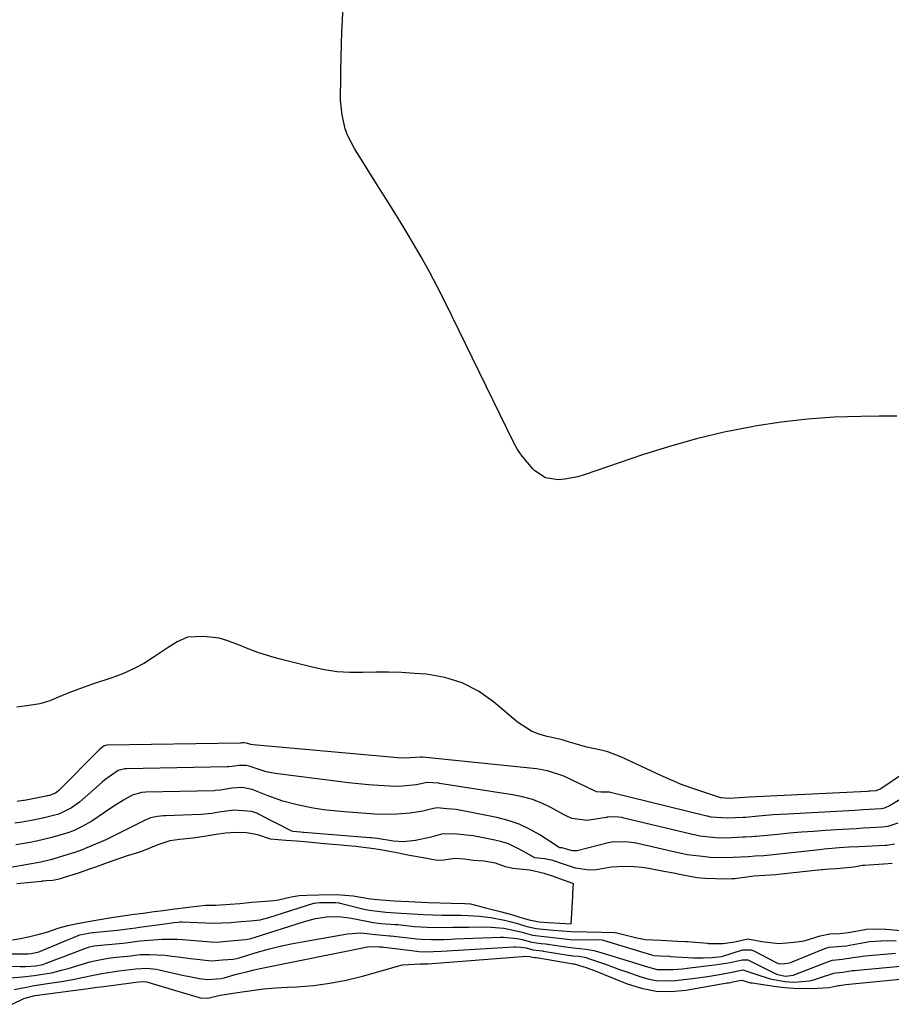
# Model space of a CAD drawing. Units: inches. Extents: x 1885503 to 1890270, y 453799 to 459112.
# Drawn here: x 1888432 to 1888674, y 454444 to 454717 of the extents above; entities that cross this region are included whole.
import ezdxf

# ---------------------------------------------------------------- set-up
doc = ezdxf.new("R2010")
doc.units = ezdxf.units.IN
doc.header["$MEASUREMENT"] = 0
doc.layers.add('7', color=7, linetype='Continuous')
doc.layers.add('8', color=7, linetype='Continuous')

msp = doc.modelspace()

# ---------------------------------------------------------------- linework, layer by layer
at = {"layer": '7', "color": 18}
for points in [[(1888675.63, 454606.95, 1696), (1888670.75, 454606.93, 1696), (1888665.65, 454606.9, 1696), (1888658.25, 454606.66, 1696), (1888650.86, 454606.18, 1696), (1888643.51, 454605.31, 1696), (1888636.18, 454604.2, 1696), (1888635.35, 454604.05, 1696), (1888627.66, 454602.5, 1696), (1888620.04, 454600.72, 1696), (1888612.51, 454598.58, 1696), (1888605.04, 454596.22, 1696), (1888588.84, 454590.68, 1696), (1888587.06, 454590.16, 1696), (1888583.43, 454589.47, 1696), (1888581.58, 454589.31, 1696), (1888578.13, 454589.87, 1696), (1888575.19, 454591.76, 1696), (1888574.57, 454592.38, 1696), (1888571.6, 454595.83, 1696), (1888570.37, 454597.74, 1696), (1888569.26, 454599.74, 1696), (1888550.26, 454638.56, 1696), (1888548.12, 454642.8, 1696), (1888545.91, 454647, 1696), (1888543.6, 454651.14, 1696), (1888541.21, 454655.24, 1696), (1888538.76, 454659.31, 1696), (1888536.28, 454663.36, 1696), (1888533.78, 454667.4, 1696), (1888531.25, 454671.42, 1696), (1888525.06, 454681.21, 1696), (1888523.21, 454684.78, 1696), (1888522.54, 454686.67, 1696), (1888521.64, 454690.6, 1696), (1888521.24, 454694.61, 1696), (1888521.2, 454696.64, 1696), (1888521.27, 454699.61, 1696), (1888521.34, 454703.12, 1696), (1888521.43, 454706.64, 1696), (1888521.53, 454710.15, 1696), (1888521.63, 454713.67, 1696), (1888521.73, 454716.83, 1696), (1888521.94, 454721.14, 1696)], [(1888677.23, 454507.66, 1694), (1888671.16, 454503.52, 1694), (1888671.01, 454503.42, 1694), (1888669.81, 454502.98, 1694), (1888668.31, 454502.89, 1694), (1888667.9, 454502.87, 1694), (1888667.49, 454502.85, 1694), (1888634.75, 454501.24, 1694), (1888630.49, 454500.94, 1694), (1888629.12, 454500.86, 1694), (1888626.86, 454501.06, 1694), (1888626.8, 454501.08, 1694), (1888621.23, 454502.87, 1694), (1888618.41, 454503.83, 1694), (1888615.61, 454504.87, 1694), (1888612.86, 454506.01, 1694), (1888610.13, 454507.23, 1694), (1888599.02, 454512.43, 1694), (1888595.42, 454513.82, 1694), (1888593.57, 454514.32, 1694), (1888589.54, 454515.08, 1694), (1888585.04, 454516.44, 1694), (1888582.75, 454517.16, 1694), (1888582.36, 454517.25, 1694), (1888578.53, 454518.06, 1694), (1888576.3, 454518.71, 1694), (1888574.18, 454519.56, 1694), (1888570.32, 454522.08, 1694), (1888563.71, 454527.69, 1694), (1888559.48, 454530.63, 1694), (1888555.01, 454532.98, 1694), (1888550.18, 454534.45, 1694), (1888545.11, 454535.34, 1694), (1888541.72, 454535.6, 1694), (1888538.15, 454535.81, 1694), (1888534.57, 454535.94, 1694), (1888531, 454535.93, 1694), (1888527.42, 454535.84, 1694), (1888523.85, 454535.85, 1694), (1888520.31, 454536.06, 1694), (1888516.8, 454536.57, 1694), (1888513.31, 454537.3, 1694), (1888503.71, 454539.73, 1694), (1888500.95, 454540.51, 1694), (1888498.23, 454541.38, 1694), (1888495.55, 454542.38, 1694), (1888492.91, 454543.48, 1694), (1888489.7, 454544.76, 1694), (1888487.57, 454545.36, 1694), (1888483.17, 454545.87, 1694), (1888478.74, 454545.66, 1694), (1888475.85, 454544.31, 1694), (1888473.11, 454542.56, 1694), (1888469.54, 454540.14, 1694), (1888466.79, 454538.44, 1694), (1888463.97, 454536.9, 1694), (1888461.03, 454535.6, 1694), (1888458.02, 454534.46, 1694), (1888452.15, 454532.51, 1694), (1888450.04, 454531.77, 1694), (1888445.85, 454530.18, 1694), (1888443.78, 454529.33, 1694), (1888440.55, 454527.98, 1694), (1888437.74, 454527.14, 1694), (1888434.84, 454526.64, 1694), (1888431.36, 454526.24, 1694)], [(1888677.94, 454501.41, 1692), (1888673.74, 454498.89, 1692), (1888672.16, 454498.21, 1692), (1888671.23, 454497.98, 1692), (1888666.31, 454497.69, 1692), (1888663.94, 454497.56, 1692), (1888645.39, 454496.55, 1692), (1888641.31, 454496.29, 1692), (1888639.27, 454496.13, 1692), (1888637.24, 454495.96, 1692), (1888633.58, 454495.64, 1692), (1888632.96, 454495.6, 1692), (1888628.55, 454495.37, 1692), (1888624.11, 454495.72, 1692), (1888623.04, 454495.94, 1692), (1888622.86, 454495.99, 1692), (1888596.13, 454502.55, 1692), (1888595.88, 454502.6, 1692), (1888595.38, 454502.65, 1692), (1888593.51, 454502.61, 1692), (1888592.39, 454502.72, 1692), (1888591.86, 454502.89, 1692), (1888587.48, 454505.04, 1692), (1888583.16, 454507.03, 1692), (1888578.68, 454508.58, 1692), (1888575.57, 454509.11, 1692), (1888543.94, 454512.33, 1692), (1888543.8, 454512.34, 1692), (1888543.39, 454512.37, 1692), (1888539.13, 454512.04, 1692), (1888537.03, 454512.17, 1692), (1888534.07, 454512.4, 1692), (1888496.99, 454515.77, 1692), (1888496.32, 454515.87, 1692), (1888495.14, 454516.22, 1692), (1888494.52, 454516.34, 1692), (1888493.89, 454516.27, 1692), (1888493.55, 454516.21, 1692), (1888493.38, 454516.2, 1692), (1888493.33, 454516.2, 1692), (1888456.43, 454515.66, 1692), (1888456.35, 454515.66, 1692), (1888455.65, 454515.5, 1692), (1888454.4, 454514.54, 1692), (1888454.16, 454514.31, 1692), (1888443.18, 454503.19, 1692), (1888442.94, 454502.97, 1692), (1888442.16, 454502.38, 1692), (1888440.41, 454501.7, 1692), (1888439.82, 454501.57, 1692), (1888439.52, 454501.5, 1692), (1888433.49, 454500.34, 1692), (1888433.2, 454500.28, 1692), (1888431.44, 454500.01, 1692)], [(1888675, 454488.18, 1688), (1888672.81, 454487.86, 1688), (1888672.37, 454487.83, 1688), (1888665.09, 454487.47, 1688), (1888662.33, 454487.32, 1688), (1888659.57, 454487.14, 1688), (1888655.43, 454486.79, 1688), (1888654.06, 454486.64, 1688), (1888639.63, 454485.05, 1688), (1888638.68, 454484.96, 1688), (1888636.29, 454484.83, 1688), (1888634.36, 454484.72, 1688), (1888630.19, 454484.47, 1688), (1888628.06, 454484.4, 1688), (1888623.8, 454484.54, 1688), (1888621.68, 454484.74, 1688), (1888618.27, 454485.15, 1688), (1888617.44, 454485.27, 1688), (1888615.37, 454485.71, 1688), (1888614.95, 454485.8, 1688), (1888603.6, 454488.35, 1688), (1888602.76, 454488.52, 1688), (1888601.07, 454488.76, 1688), (1888597.03, 454488.83, 1688), (1888595.46, 454488.56, 1688), (1888586.87, 454486.39, 1688), (1888586.78, 454486.36, 1688), (1888586.48, 454486.32, 1688), (1888585.58, 454486.35, 1688), (1888583.94, 454486.85, 1688), (1888582.72, 454487.14, 1688), (1888582.1, 454487.21, 1688), (1888582, 454487.25, 1688), (1888581.95, 454487.28, 1688), (1888581.9, 454487.31, 1688), (1888576.52, 454490.8, 1688), (1888573.71, 454492.4, 1688), (1888570.81, 454493.78, 1688), (1888567.77, 454494.8, 1688), (1888564.63, 454495.6, 1688), (1888553.36, 454497.78, 1688), (1888550.69, 454498.04, 1688), (1888548.17, 454498.28, 1688), (1888546.98, 454498.11, 1688), (1888544.07, 454497.39, 1688), (1888540.53, 454496.82, 1688), (1888536.83, 454496.49, 1688), (1888532.77, 454496.43, 1688), (1888530.74, 454496.52, 1688), (1888522.23, 454497.13, 1688), (1888519.35, 454497.4, 1688), (1888516.48, 454497.75, 1688), (1888513.63, 454498.21, 1688), (1888509.58, 454499.02, 1688), (1888505.18, 454500.16, 1688), (1888500.9, 454501.7, 1688), (1888496.67, 454503.41, 1688), (1888493.89, 454503.89, 1688), (1888491.09, 454503.71, 1688), (1888487.87, 454503.17, 1688), (1888486.49, 454503.05, 1688), (1888486.15, 454503.04, 1688), (1888467.23, 454502.58, 1688), (1888466.07, 454502.51, 1688), (1888463.38, 454501.79, 1688), (1888460.96, 454500.4, 1688), (1888458.31, 454498.76, 1688), (1888455.74, 454497, 1688), (1888452.18, 454494.57, 1688), (1888449.55, 454493.1, 1688), (1888447.16, 454491.9, 1688), (1888445.56, 454491.3, 1688), (1888441.13, 454490, 1688), (1888436.85, 454489, 1688), (1888435.12, 454488.69, 1688), (1888431.07, 454488.02, 1688)], [(1888674.36, 454482.84, 1686), (1888673.23, 454482.73, 1686), (1888666.65, 454482.28, 1686), (1888666.11, 454482.23, 1686), (1888663.67, 454481.77, 1686), (1888658.85, 454481.32, 1686), (1888656.91, 454481.22, 1686), (1888655.81, 454481.18, 1686), (1888654.95, 454481.11, 1686), (1888654.66, 454481.08, 1686), (1888642.66, 454479.75, 1686), (1888642.05, 454479.69, 1686), (1888638.98, 454479.51, 1686), (1888635.89, 454479.3, 1686), (1888635.28, 454479.22, 1686), (1888630.63, 454478.6, 1686), (1888629.87, 454478.53, 1686), (1888628.52, 454478.5, 1686), (1888625.26, 454478.56, 1686), (1888622.43, 454478.66, 1686), (1888620.11, 454478.83, 1686), (1888619.65, 454478.91, 1686), (1888615.27, 454479.81, 1686), (1888614.2, 454480.03, 1686), (1888610.96, 454480.65, 1686), (1888606.73, 454481.45, 1686), (1888604.97, 454481.7, 1686), (1888602.66, 454481.89, 1686), (1888599.81, 454482, 1686), (1888596.46, 454481.78, 1686), (1888592.13, 454481.05, 1686), (1888590.18, 454481.01, 1686), (1888586.43, 454481.56, 1686), (1888583.12, 454482.68, 1686), (1888580.15, 454483.64, 1686), (1888577.8, 454484.12, 1686), (1888575.19, 454484.41, 1686), (1888571.37, 454486.56, 1686), (1888567.85, 454488.27, 1686), (1888565.99, 454488.87, 1686), (1888564.08, 454489.34, 1686), (1888558.06, 454490.51, 1686), (1888553.46, 454490.97, 1686), (1888549.59, 454491.06, 1686), (1888546.34, 454490.14, 1686), (1888542.06, 454489.23, 1686), (1888538.58, 454488.88, 1686), (1888535.93, 454489.03, 1686), (1888531.41, 454489.74, 1686), (1888529.68, 454489.92, 1686), (1888529.33, 454489.94, 1686), (1888511.04, 454491.43, 1686), (1888510.81, 454491.45, 1686), (1888510.13, 454491.52, 1686), (1888508.09, 454491.67, 1686), (1888507.72, 454491.79, 1686), (1888498.43, 454496.55, 1686), (1888497.96, 454496.78, 1686), (1888496.5, 454497.3, 1686), (1888491.59, 454497.64, 1686), (1888487.53, 454497.06, 1686), (1888485.49, 454496.71, 1686), (1888482.54, 454496.44, 1686), (1888472.62, 454496.07, 1686), (1888472.08, 454496.04, 1686), (1888470.47, 454495.89, 1686), (1888468.52, 454495.47, 1686), (1888467.66, 454495.15, 1686), (1888467.23, 454494.97, 1686), (1888466.82, 454494.77, 1686), (1888461.27, 454492, 1686), (1888457.41, 454490.01, 1686), (1888456.09, 454489.41, 1686), (1888450.36, 454486.96, 1686), (1888449.48, 454486.6, 1686), (1888447.24, 454485.83, 1686), (1888446.78, 454485.69, 1686), (1888441.13, 454483.95, 1686), (1888439.98, 454483.63, 1686), (1888438.83, 454483.37, 1686), (1888438.44, 454483.29, 1686), (1888438.05, 454483.22, 1686), (1888429.74, 454481.76, 1686)], [(1888430.18, 454461.64, 1684), (1888432.42, 454462, 1684), (1888435.03, 454462.61, 1684), (1888437.62, 454463.24, 1684), (1888439.75, 454463.82, 1684), (1888443.16, 454464.94, 1684), (1888445.53, 454465.62, 1684), (1888448.11, 454466.14, 1684), (1888450.73, 454466.64, 1684), (1888453.35, 454467.14, 1684), (1888458.26, 454467.9, 1684), (1888460.82, 454468.28, 1684), (1888463.91, 454468.73, 1684), (1888466.44, 454469.07, 1684), (1888469.46, 454469.48, 1684), (1888471.99, 454469.81, 1684), (1888474.51, 454470.14, 1684), (1888479.05, 454470.74, 1684), (1888483.73, 454471.23, 1684), (1888486.6, 454471.31, 1684), (1888490.58, 454471.5, 1684), (1888493.26, 454471.77, 1684), (1888496.6, 454472.1, 1684), (1888499.24, 454472.3, 1684), (1888502.59, 454472.57, 1684), (1888503.98, 454472.79, 1684), (1888507.55, 454473.59, 1684), (1888509.78, 454473.94, 1684), (1888511.88, 454474.03, 1684), (1888515.19, 454474.11, 1684), (1888520.13, 454474.19, 1684), (1888524.74, 454473.83, 1684), (1888529.52, 454473.05, 1684), (1888532.47, 454472.74, 1684), (1888536.03, 454472.47, 1684), (1888540.2, 454472.25, 1684), (1888541.92, 454472.17, 1684), (1888545.66, 454472.02, 1684), (1888548.77, 454471.91, 1684), (1888551.89, 454471.82, 1684), (1888555.71, 454471.72, 1684), (1888557.31, 454471.6, 1684), (1888560.07, 454470.92, 1684), (1888561.44, 454470.55, 1684), (1888565.55, 454469.51, 1684), (1888568.66, 454468.64, 1684), (1888571.22, 454467.88, 1684), (1888573.56, 454467.22, 1684), (1888576.36, 454466.64, 1684), (1888578.81, 454466.42, 1684), (1888582.11, 454466.26, 1684), (1888585.2, 454466.11, 1684), (1888585.67, 454473.71, 1684), (1888585.7, 454474.3, 1684), (1888585.82, 454476.06, 1684), (1888585.91, 454477.23, 1684), (1888584.68, 454477.67, 1684), (1888582.83, 454478.33, 1684), (1888580.34, 454479.2, 1684), (1888577.75, 454480.03, 1684), (1888573.74, 454480.97, 1684), (1888569.03, 454481.44, 1684), (1888566.99, 454481.92, 1684), (1888564.23, 454482.93, 1684), (1888561.02, 454483.48, 1684), (1888558.01, 454483.7, 1684), (1888555.67, 454484, 1684), (1888552.93, 454484.2, 1684), (1888549.22, 454483.69, 1684), (1888547.61, 454483.76, 1684), (1888544.13, 454484.4, 1684), (1888540.39, 454485.08, 1684), (1888536.81, 454485.8, 1684), (1888534.8, 454486.17, 1684), (1888532.32, 454486.58, 1684), (1888529.83, 454486.98, 1684), (1888525.43, 454487.51, 1684), (1888523.12, 454487.74, 1684), (1888521.37, 454487.9, 1684), (1888516.79, 454488.29, 1684), (1888514.05, 454488.55, 1684), (1888511.29, 454488.82, 1684), (1888509.11, 454489, 1684), (1888506.02, 454489.19, 1684), (1888501.83, 454489.62, 1684), (1888498.29, 454490.78, 1684), (1888495.1, 454491.35, 1684), (1888491.95, 454491.45, 1684), (1888489.36, 454491.29, 1684), (1888486.73, 454490.89, 1684), (1888483.41, 454490.3, 1684), (1888480.2, 454489.86, 1684), (1888476.58, 454489.52, 1684), (1888473.89, 454489.08, 1684), (1888470.51, 454487.97, 1684), (1888465.96, 454486.13, 1684), (1888464.89, 454485.79, 1684), (1888461.75, 454484.86, 1684), (1888458.89, 454483.89, 1684), (1888457.47, 454483.37, 1684), (1888453.26, 454481.85, 1684), (1888451.54, 454481.24, 1684), (1888448.66, 454480.27, 1684), (1888443.96, 454478.75, 1684), (1888443.76, 454478.69, 1684), (1888443.16, 454478.49, 1684), (1888441.38, 454478.07, 1684), (1888439.54, 454477.98, 1684), (1888438.65, 454477.92, 1684), (1888438.43, 454477.9, 1684), (1888438.2, 454477.88, 1684), (1888432.44, 454477.3, 1684), (1888431.38, 454477.21, 1684)], [(1888427.49, 454457.8, 1686), (1888434.07, 454457.76, 1686), (1888434.49, 454457.76, 1686), (1888435.49, 454457.88, 1686), (1888437.48, 454458.36, 1686), (1888438.24, 454458.61, 1686), (1888438.42, 454458.68, 1686), (1888438.61, 454458.76, 1686), (1888448.43, 454462.84, 1686), (1888448.83, 454462.99, 1686), (1888451.77, 454463.58, 1686), (1888452.52, 454463.68, 1686), (1888452.67, 454463.69, 1686), (1888459.16, 454464.32, 1686), (1888460.76, 454464.5, 1686), (1888462.86, 454464.78, 1686), (1888464.38, 454465, 1686), (1888464.89, 454465.07, 1686), (1888465.4, 454465.14, 1686), (1888472.48, 454466.09, 1686), (1888474.99, 454466.42, 1686), (1888476.18, 454466.57, 1686), (1888476.69, 454466.62, 1686), (1888477.03, 454466.63, 1686), (1888477.14, 454466.63, 1686), (1888477.25, 454466.63, 1686), (1888485.95, 454466.24, 1686), (1888490.82, 454466.45, 1686), (1888493.55, 454466.72, 1686), (1888496.25, 454466.93, 1686), (1888498.89, 454467.2, 1686), (1888501.37, 454467.81, 1686), (1888513.84, 454471.8, 1686), (1888514, 454471.85, 1686), (1888514.51, 454471.95, 1686), (1888515.51, 454472.01, 1686), (1888519.89, 454472.03, 1686), (1888520.8, 454471.89, 1686), (1888520.98, 454471.85, 1686), (1888521.16, 454471.81, 1686), (1888527.77, 454470.2, 1686), (1888529.17, 454469.9, 1686), (1888533.81, 454469.36, 1686), (1888538.07, 454469.09, 1686), (1888541.19, 454468.82, 1686), (1888544.26, 454468.64, 1686), (1888546.8, 454468.55, 1686), (1888549.36, 454468.48, 1686), (1888550.38, 454468.47, 1686), (1888554.57, 454468.45, 1686), (1888556.68, 454468.42, 1686), (1888559.83, 454468.24, 1686), (1888562.95, 454467.81, 1686), (1888566.7, 454467.1, 1686), (1888568.24, 454466.73, 1686), (1888570.3, 454466.14, 1686), (1888572.89, 454465.38, 1686), (1888575.5, 454464.76, 1686), (1888580.23, 454464.37, 1686), (1888585.19, 454463.95, 1686), (1888589.59, 454463.86, 1686), (1888593.67, 454463.78, 1686), (1888597.25, 454463.66, 1686), (1888597.94, 454463.56, 1686), (1888598.29, 454463.49, 1686), (1888598.63, 454463.41, 1686), (1888603.41, 454462.19, 1686), (1888605.77, 454461.74, 1686), (1888610.09, 454461.52, 1686), (1888614.84, 454461.32, 1686), (1888616.96, 454461.18, 1686), (1888617.38, 454461.15, 1686), (1888623.06, 454460.68, 1686), (1888623.36, 454460.66, 1686), (1888624.25, 454460.61, 1686), (1888627.39, 454460.61, 1686), (1888630.62, 454461.08, 1686), (1888634.25, 454461.97, 1686), (1888638.11, 454461.23, 1686), (1888642.74, 454460.63, 1686), (1888645.08, 454460.84, 1686), (1888647.89, 454461.09, 1686), (1888649.88, 454461.41, 1686), (1888654.36, 454462.77, 1686), (1888657.02, 454463.32, 1686), (1888659.8, 454463.44, 1686), (1888662.07, 454463.64, 1686), (1888663.19, 454463.83, 1686), (1888667.2, 454464.59, 1686), (1888669.32, 454464.66, 1686), (1888672.45, 454464.61, 1686), (1888672.64, 454464.6, 1686), (1888678.78, 454464.08, 1686)], [(1888425.98, 454454.3, 1688), (1888432.32, 454454.23, 1688), (1888433.76, 454454.24, 1688), (1888436.64, 454454.39, 1688), (1888438.58, 454454.81, 1688), (1888439.52, 454455.13, 1688), (1888450.51, 454459.37, 1688), (1888451.28, 454459.63, 1688), (1888452.86, 454460, 1688), (1888453.67, 454460.1, 1688), (1888460.78, 454460.75, 1688), (1888461.61, 454460.83, 1688), (1888464.85, 454461.26, 1688), (1888465.64, 454461.34, 1688), (1888471.69, 454461.82, 1688), (1888472.4, 454461.86, 1688), (1888475.94, 454461.8, 1688), (1888477.36, 454461.7, 1688), (1888485.28, 454461.07, 1688), (1888485.7, 454461.04, 1688), (1888487.78, 454461.07, 1688), (1888491.59, 454461.45, 1688), (1888494.9, 454461.71, 1688), (1888496.34, 454462.01, 1688), (1888497.25, 454462.28, 1688), (1888511.18, 454466.77, 1688), (1888514.25, 454467.57, 1688), (1888517.39, 454468.03, 1688), (1888520.56, 454468.09, 1688), (1888523.71, 454467.72, 1688), (1888529.02, 454466.72, 1688), (1888529.7, 454466.59, 1688), (1888532.38, 454466.22, 1688), (1888535.08, 454466.04, 1688), (1888536.43, 454465.93, 1688), (1888537.1, 454465.87, 1688), (1888541.71, 454465.37, 1688), (1888545.29, 454465.18, 1688), (1888548.87, 454465.1, 1688), (1888552.4, 454465.14, 1688), (1888556.73, 454465.18, 1688), (1888561.8, 454465.21, 1688), (1888562.99, 454465.19, 1688), (1888566.53, 454464.87, 1688), (1888571.25, 454463.85, 1688), (1888574.51, 454462.93, 1688), (1888577.72, 454462.53, 1688), (1888581.11, 454462.23, 1688), (1888584.98, 454461.75, 1688), (1888587.09, 454461.68, 1688), (1888591.46, 454461.72, 1688), (1888593.8, 454461.64, 1688), (1888594.02, 454461.59, 1688), (1888594.13, 454461.56, 1688), (1888607.54, 454457.48, 1688), (1888608.28, 454457.31, 1688), (1888609.72, 454457.21, 1688), (1888612.59, 454457.07, 1688), (1888612.75, 454457.06, 1688), (1888619.3, 454456.69, 1688), (1888621.84, 454456.64, 1688), (1888624.38, 454456.76, 1688), (1888626.91, 454456.99, 1688), (1888627.33, 454457.1, 1688), (1888632.48, 454458.78, 1688), (1888632.9, 454458.9, 1688), (1888635.08, 454458.9, 1688), (1888635.89, 454458.59, 1688), (1888642.13, 454455.37, 1688), (1888642.31, 454455.28, 1688), (1888643.09, 454455.01, 1688), (1888644.55, 454455.08, 1688), (1888645.85, 454455.25, 1688), (1888646.43, 454455.44, 1688), (1888646.6, 454455.51, 1688), (1888655.66, 454459.2, 1688), (1888656.85, 454459.58, 1688), (1888660.27, 454459.87, 1688), (1888661.6, 454460.01, 1688), (1888662.48, 454460.16, 1688), (1888665.55, 454460.76, 1688), (1888667.99, 454461.15, 1688), (1888672.94, 454461.48, 1688), (1888675.41, 454461.4, 1688)], [(1888430.67, 454447.85, 1692), (1888434.03, 454448.52, 1692), (1888435.77, 454448.84, 1692), (1888439.26, 454449.42, 1692), (1888443.77, 454450.11, 1692), (1888446.97, 454450.66, 1692), (1888451.75, 454451.67, 1692), (1888454.94, 454452.29, 1692), (1888459.65, 454453.08, 1692), (1888464.37, 454453.61, 1692), (1888467.49, 454453.77, 1692), (1888470.03, 454453.51, 1692), (1888470.87, 454453.34, 1692), (1888477.76, 454451.76, 1692), (1888478.84, 454451.52, 1692), (1888482.1, 454450.93, 1692), (1888484.29, 454450.62, 1692), (1888488.13, 454450.93, 1692), (1888488.95, 454451.13, 1692), (1888492.01, 454451.99, 1692), (1888495.47, 454452.9, 1692), (1888497.21, 454453.3, 1692), (1888498.96, 454453.67, 1692), (1888529.13, 454459.78, 1692), (1888532.01, 454459.74, 1692), (1888532.8, 454459.67, 1692), (1888533.17, 454459.65, 1692), (1888533.24, 454459.64, 1692), (1888533.31, 454459.63, 1692), (1888542.42, 454458.5, 1692), (1888542.93, 454458.44, 1692), (1888544.81, 454458.35, 1692), (1888549.25, 454458.47, 1692), (1888569.28, 454459.71, 1692), (1888569.77, 454459.73, 1692), (1888571.23, 454459.65, 1692), (1888572.71, 454459.39, 1692), (1888574.62, 454458.85, 1692), (1888576.38, 454458.66, 1692), (1888577.27, 454458.56, 1692), (1888577.45, 454458.53, 1692), (1888585.08, 454457.32, 1692), (1888585.26, 454457.29, 1692), (1888585.82, 454457.24, 1692), (1888587.49, 454457.08, 1692), (1888589.4, 454456.71, 1692), (1888590.02, 454456.51, 1692), (1888594.72, 454454.85, 1692), (1888598.68, 454453.45, 1692), (1888600.66, 454452.75, 1692), (1888604.53, 454451.38, 1692), (1888606.89, 454450.73, 1692), (1888609.28, 454450.3, 1692), (1888614.16, 454450.34, 1692), (1888619.62, 454451.01, 1692), (1888623.03, 454451.49, 1692), (1888626.42, 454452.06, 1692), (1888629.81, 454452.7, 1692), (1888632.84, 454453.31, 1692), (1888636.17, 454452.17, 1692), (1888640.43, 454450.81, 1692), (1888644.5, 454450.05, 1692), (1888647.2, 454449.89, 1692), (1888651.26, 454450.28, 1692), (1888652.58, 454450.59, 1692), (1888653.89, 454450.97, 1692), (1888658.13, 454452.38, 1692), (1888658.65, 454452.52, 1692), (1888660.67, 454452.7, 1692), (1888663.32, 454453.1, 1692), (1888663.99, 454453.18, 1692), (1888664.66, 454453.24, 1692), (1888681.59, 454454.82, 1692)], [(1888430.06, 454443.75, 1694), (1888433.33, 454445.33, 1694), (1888436.35, 454446.2, 1694), (1888450.58, 454448.06, 1694), (1888451.81, 454448.22, 1694), (1888453.66, 454448.49, 1694), (1888455.51, 454448.74, 1694), (1888463.77, 454449.79, 1694), (1888464.43, 454449.87, 1694), (1888466.19, 454450.06, 1694), (1888467.42, 454449.98, 1694), (1888467.71, 454449.91, 1694), (1888468, 454449.84, 1694), (1888481.36, 454445.85, 1694), (1888482.36, 454445.59, 1694), (1888484.44, 454445.49, 1694), (1888487.83, 454446.28, 1694), (1888493.31, 454447.15, 1694), (1888496.59, 454447.62, 1694), (1888499.88, 454448.01, 1694), (1888503.17, 454448.3, 1694), (1888506.48, 454448.51, 1694), (1888509.12, 454448.64, 1694), (1888513.72, 454449.02, 1694), (1888518.29, 454449.6, 1694), (1888522.81, 454450.5, 1694), (1888527.3, 454451.6, 1694), (1888537.43, 454454.45, 1694), (1888538.39, 454454.68, 1694), (1888543.28, 454454.99, 1694), (1888543.63, 454454.97, 1694), (1888544.31, 454454.95, 1694), (1888545.05, 454454.98, 1694), (1888545.26, 454454.99, 1694), (1888545.47, 454455.01, 1694), (1888572.88, 454457.09, 1694), (1888573.8, 454457.05, 1694), (1888574.5, 454456.86, 1694), (1888575.21, 454456.75, 1694), (1888575.58, 454456.71, 1694), (1888575.64, 454456.7, 1694), (1888585.77, 454455.02, 1694), (1888585.83, 454455.01, 1694), (1888586.03, 454454.99, 1694), (1888589.66, 454453.88, 1694), (1888590.31, 454453.63, 1694), (1888590.95, 454453.37, 1694), (1888600.77, 454449.42, 1694), (1888604.75, 454448.19, 1694), (1888608.78, 454447.42, 1694), (1888612.89, 454447.33, 1694), (1888617.04, 454447.69, 1694), (1888628.53, 454449.68, 1694), (1888629.02, 454449.76, 1694), (1888630.47, 454450.06, 1694), (1888632.55, 454450.45, 1694), (1888634.98, 454449.76, 1694), (1888635.48, 454449.67, 1694), (1888642.09, 454448.71, 1694), (1888644.53, 454448.43, 1694), (1888646.98, 454448.22, 1694), (1888651.9, 454448.16, 1694), (1888656.81, 454448.39, 1694), (1888659.37, 454448.96, 1694), (1888659.71, 454449.02, 1694), (1888660.84, 454449.15, 1694), (1888661.49, 454449.23, 1694), (1888687.75, 454451.85, 1694)]]:
    msp.add_polyline3d(points, dxfattribs=at)
at = {"layer": '8', "color": 18}
for points in [[(1888675.88, 454494.01, 1690), (1888673.09, 454493.07, 1690), (1888671.52, 454492.88, 1690), (1888668.23, 454492.7, 1690), (1888666.27, 454492.6, 1690), (1888664.31, 454492.49, 1690), (1888660.4, 454492.26, 1690), (1888655.81, 454491.98, 1690), (1888652.49, 454491.75, 1690), (1888649.17, 454491.51, 1690), (1888645.86, 454491.23, 1690), (1888642.55, 454490.92, 1690), (1888636.61, 454490.34, 1690), (1888636.27, 454490.31, 1690), (1888635.24, 454490.24, 1690), (1888633.52, 454490.15, 1690), (1888632.83, 454490.11, 1690), (1888628.3, 454489.89, 1690), (1888625.25, 454489.98, 1690), (1888620.98, 454490.46, 1690), (1888619.5, 454490.76, 1690), (1888618.91, 454490.9, 1690), (1888599.87, 454495.44, 1690), (1888599.37, 454495.55, 1690), (1888598.35, 454495.69, 1690), (1888595.92, 454495.74, 1690), (1888595.45, 454495.68, 1690), (1888595.21, 454495.65, 1690), (1888594.97, 454495.61, 1690), (1888589.7, 454494.73, 1690), (1888585.46, 454495.33, 1690), (1888583.84, 454496.05, 1690), (1888583.06, 454496.45, 1690), (1888579.61, 454498.33, 1690), (1888577.06, 454499.56, 1690), (1888574.46, 454500.59, 1690), (1888571.75, 454501.35, 1690), (1888568.99, 454501.93, 1690), (1888548.65, 454505.06, 1690), (1888548.46, 454505.09, 1690), (1888545.14, 454505.32, 1690), (1888542.31, 454504.67, 1690), (1888537.4, 454504.21, 1690), (1888534.93, 454504.27, 1690), (1888531.79, 454504.47, 1690), (1888528.99, 454504.68, 1690), (1888526.19, 454504.93, 1690), (1888523.4, 454505.23, 1690), (1888520.61, 454505.56, 1690), (1888503.04, 454507.85, 1690), (1888500.6, 454508.3, 1690), (1888495.85, 454509.84, 1690), (1888495.03, 454510.05, 1690), (1888493.03, 454510.06, 1690), (1888491.14, 454509.75, 1690), (1888490.14, 454509.64, 1690), (1888489.74, 454509.62, 1690), (1888461.83, 454509.11, 1690), (1888461.37, 454509.09, 1690), (1888459.52, 454508.64, 1690), (1888455.77, 454506.02, 1690), (1888455.04, 454505.41, 1690), (1888448.75, 454499.88, 1690), (1888446.58, 454498.25, 1690), (1888443.03, 454496.5, 1690), (1888438.56, 454495.37, 1690), (1888435.89, 454494.82, 1690), (1888432.85, 454494.28, 1690), (1888430.82, 454493.98, 1690)], [(1888427.54, 454450.96, 1690), (1888432.98, 454451.39, 1690), (1888436.2, 454451.72, 1690), (1888440.98, 454452.53, 1690), (1888444.12, 454453.29, 1690), (1888445.68, 454453.73, 1690), (1888450.18, 454455.1, 1690), (1888451.26, 454455.41, 1690), (1888453.43, 454455.95, 1690), (1888456.73, 454456.57, 1690), (1888458.96, 454456.84, 1690), (1888462.99, 454457.22, 1690), (1888464.18, 454457.38, 1690), (1888465.6, 454457.54, 1690), (1888468.19, 454457.6, 1690), (1888472.49, 454457.41, 1690), (1888474.48, 454457.16, 1690), (1888476.18, 454456.92, 1690), (1888479.59, 454456.47, 1690), (1888481.3, 454456.26, 1690), (1888484.61, 454455.87, 1690), (1888485.5, 454455.82, 1690), (1888488.49, 454456.06, 1690), (1888491.43, 454456.31, 1690), (1888492.78, 454456.6, 1690), (1888493.1, 454456.69, 1690), (1888498.46, 454458.28, 1690), (1888501.47, 454459.11, 1690), (1888504.49, 454459.88, 1690), (1888507.54, 454460.54, 1690), (1888510.61, 454461.13, 1690), (1888523.18, 454463.34, 1690), (1888526.94, 454463.57, 1690), (1888530.92, 454463.15, 1690), (1888532.94, 454462.92, 1690), (1888534.8, 454462.79, 1690), (1888535.2, 454462.74, 1690), (1888541.67, 454461.98, 1690), (1888542.24, 454461.92, 1690), (1888543.66, 454461.82, 1690), (1888546.49, 454461.72, 1690), (1888549.9, 454461.78, 1690), (1888551.97, 454461.84, 1690), (1888553.01, 454461.88, 1690), (1888565.6, 454462.4, 1690), (1888566.43, 454462.41, 1690), (1888570.25, 454462.06, 1690), (1888571.67, 454461.71, 1690), (1888574.28, 454460.96, 1690), (1888576.86, 454460.61, 1690), (1888578.08, 454460.52, 1690), (1888578.68, 454460.46, 1690), (1888578.98, 454460.42, 1690), (1888579.28, 454460.38, 1690), (1888584.4, 454459.61, 1690), (1888585.91, 454459.46, 1690), (1888589.42, 454459.09, 1690), (1888591.53, 454458.66, 1690), (1888592.56, 454458.38, 1690), (1888603.16, 454455.14, 1690), (1888604.26, 454454.81, 1690), (1888606.46, 454454.16, 1690), (1888609.09, 454453.45, 1690), (1888613.58, 454453.4, 1690), (1888616.11, 454453.62, 1690), (1888617.38, 454453.76, 1690), (1888625.73, 454454.79, 1690), (1888626.95, 454454.96, 1690), (1888629.38, 454455.39, 1690), (1888632.68, 454456.11, 1690), (1888634.23, 454456.07, 1690), (1888634.81, 454455.86, 1690), (1888641.48, 454452.51, 1690), (1888642.52, 454452.07, 1690), (1888644.71, 454451.56, 1690), (1888646.93, 454451.84, 1690), (1888647.35, 454451.99, 1690), (1888656.9, 454455.77, 1690), (1888657.75, 454456.04, 1690), (1888660.5, 454456.28, 1690), (1888663.38, 454456.73, 1690), (1888665.62, 454457.06, 1690), (1888666.75, 454457.19, 1690), (1888667.88, 454457.3, 1690), (1888675.21, 454457.91, 1690)]]:
    msp.add_polyline3d(points, dxfattribs=at)

doc.saveas('drawing.dxf')
